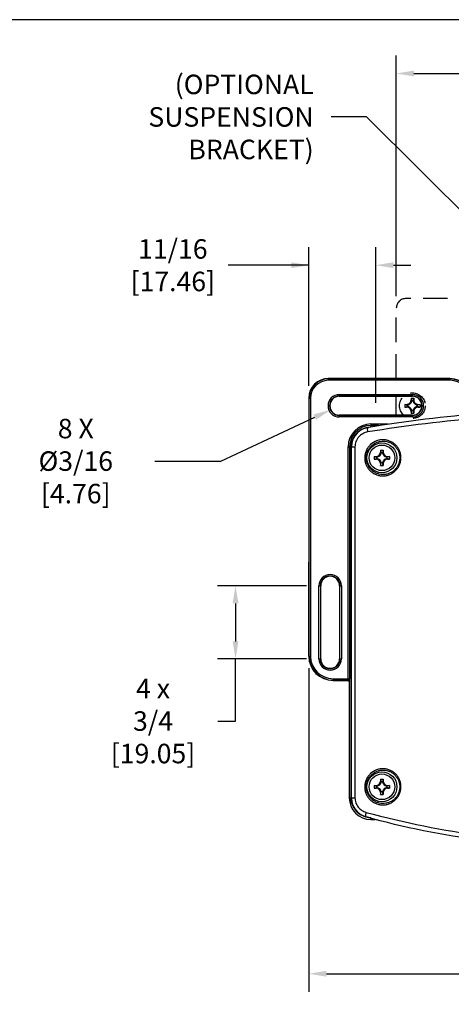
# Model space of a CAD drawing. Extents: x 0 to 31.8, y 0 to 20.7.
# Drawn here: x 7.8 to 12.2, y 10.4 to 20.5 of the extents above; entities that cross this region are included whole.
import ezdxf
from ezdxf.enums import TextEntityAlignment as Align

# ---------------------------------------------------------------- set-up
doc = ezdxf.new("R2010")
doc.units = 0
doc.header["$MEASUREMENT"] = 0
doc.linetypes.add('HIDDEN', pattern=[0.075, 0.05, -0.025])
for name, color, linetype in [('FORMAT', 8, 'CONTINUOUS'), ('FORMATTEXT', 7, 'CONTINUOUS'), ('TEXT', 7, 'CONTINUOUS')]:
    doc.layers.add(name, color=color, linetype=linetype)
doc.styles.add('ROMANS', font='romans.shx', dxfattribs={"width": 0.75})
doc.styles.add('STYLE1', font='romans.shx', dxfattribs={"width": 0.75, "height": 0.225})
doc.styles.add('STYLE2', font='romans.shx', dxfattribs={"height": 0.1})
doc.styles.add('STYLE4', font='romans.shx', dxfattribs={"height": 0.0625})
doc.dimstyles.new('DWYER_STANDARD', dxfattribs={"dimscale": 3, "dimtxt": 0.1, "dimasz": 0.09, "dimexe": 0.093, "dimexo": 0.0625, "dimgap": 0.09, "dimtad": 0, "dimtih": 1, "dimtoh": 1, "dimdec": 3, "dimzin": 4, "dimdsep": 46, "dimtxsty": 'ROMANS', "dimcen": 0, "dimclrd": 256, "dimclre": 256, "dimclrt": 256, "dimadec": 0, "dimazin": 0, "dimtfac": 1, "dimtdec": 3, "dimtofl": 0, "dimtmove": 0, "dimatfit": 3, "dimfxl": 0, "dimtolj": 1, "dimtzin": 4, "dimarcsym": 0})

# ---------------------------------------------------------------- blocks, each defined once
blk = doc.blocks.new('*D152')
at = {"layer": 'TEXT', "lineweight": -2}
for p, q in [((10.786, 13.828), (10.786, 10.509)), ((16.786, 13.828), (16.786, 10.509)), ((10.966, 10.695), (13.133, 10.695)), ((16.606, 10.695), (14.415, 10.695))]:
    blk.add_line(p, q, dxfattribs=at)
at = {"layer": 'TEXT'}
for points in [[(10.966, 10.725), (10.966, 10.665), (10.786, 10.695)], [(16.606, 10.665), (16.606, 10.725), (16.786, 10.695)]]:
    blk.add_solid(points, dxfattribs=at)
at = {"layer": 'TEXT', "insert": (13.774, 10.695), "char_height": 0.2, "attachment_point": 5, "style": 'ROMANS'}
blk.add_mtext('\\A1;6\\P[152.40]', dxfattribs=at)
blk = doc.blocks.new('*D155')
at = {"layer": 'TEXT', "lineweight": -2}
for p, q in [((10.764, 14.674), (9.849, 14.674)), ((10.035, 14.494), (10.035, 14.104)), ((10.764, 13.924), (9.849, 13.924)), ((10.035, 13.287), (10.035, 13.924)), ((9.855, 13.287), (10.035, 13.287))]:
    blk.add_line(p, q, dxfattribs=at)
at = {"layer": 'TEXT'}
for points in [[(10.065, 14.494), (10.005, 14.494), (10.035, 14.674)], [(10.005, 14.104), (10.065, 14.104), (10.035, 13.924)]]:
    blk.add_solid(points, dxfattribs=at)
at = {"layer": 'TEXT', "insert": (9.189, 13.287), "char_height": 0.2, "attachment_point": 5, "style": 'ROMANS'}
blk.add_mtext('\\A1;4 x 3/4\\P[19.05]', dxfattribs=at)
blk = doc.blocks.new('*D166')
at = {"layer": 'TEXT', "lineweight": -2}
for p, q in [((9.885, 15.953), (10.848, 16.403)), ((9.209, 15.953), (9.885, 15.953))]:
    blk.add_line(p, q, dxfattribs=at)
at = {"layer": 'TEXT'}
blk.add_solid([(10.86, 16.376), (10.835, 16.431), (11.011, 16.48)], dxfattribs=at)
at = {"layer": 'TEXT', "insert": (8.397, 15.953), "char_height": 0.2, "attachment_point": 5, "style": 'ROMANS'}
blk.add_mtext('\\A1;8 X Ø3/16\\P[4.76]', dxfattribs=at)
blk = doc.blocks.new('*D167')
at = {"layer": 'TEXT', "lineweight": -2}
for p, q in [((11.683, 17.646), (11.683, 20.114)), ((16.013, 17.246), (16.013, 20.114)), ((11.863, 19.928), (13.161, 19.928)), ((15.833, 19.928), (14.535, 19.928))]:
    blk.add_line(p, q, dxfattribs=at)
at = {"layer": 'TEXT'}
for points in [[(11.863, 19.958), (11.863, 19.898), (11.683, 19.928)], [(15.833, 19.898), (15.833, 19.958), (16.013, 19.928)]]:
    blk.add_solid(points, dxfattribs=at)
at = {"layer": 'TEXT', "insert": (13.848, 19.928), "char_height": 0.2, "attachment_point": 5, "style": 'ROMANS'}
blk.add_mtext('\\A1;4-11/32\\P[110.32]', dxfattribs=at)
blk = doc.blocks.new('*D169')
at = {"layer": 'TEXT', "lineweight": -2}
for p, q in [((10.786, 16.724), (10.786, 18.148)), ((11.473, 16.549), (11.473, 18.148)), ((10.786, 17.962), (9.961, 17.962)), ((10.606, 17.962), (10.426, 17.962)), ((11.653, 17.962), (11.833, 17.962))]:
    blk.add_line(p, q, dxfattribs=at)
at = {"layer": 'TEXT'}
for points in [[(10.606, 17.932), (10.606, 17.992), (10.786, 17.962)], [(11.653, 17.992), (11.653, 17.932), (11.473, 17.962)]]:
    blk.add_solid(points, dxfattribs=at)
at = {"layer": 'TEXT', "insert": (9.392, 17.962), "char_height": 0.2, "attachment_point": 5, "style": 'ROMANS'}
blk.add_mtext('\\A1;11/16\\P[17.46]', dxfattribs=at)
blk = doc.blocks.new('DWYERB')
at = {"layer": 'FORMAT'}
blk.add_line((15.76, 10.24), (0, 10.24), dxfattribs=at)
at = {"layer": 'FORMAT', "style": 'STYLE4', "flags": 4}
for tag, p in [('DECTOL', (14.9061, 1.6996)), ('ANGTOL', (14.2666, 1.593))]:
    blk.add_attdef(tag, p, '', height=0.0625, dxfattribs=at)
at = {"layer": 'FORMATTEXT', "style": 'ROMANS', "width": 0.9, "flags": 4}
blk.add_attdef('TOP_FR_NO', text='', height=0.1, dxfattribs=at).set_placement((15.56, 10.2691), align=Align.RIGHT)
blk.add_attdef('SIDE_FR_NO', text='', height=0.1, rotation=90, dxfattribs=at).set_placement((15.889, 10.04), align=Align.RIGHT)
at = {"layer": 'FORMATTEXT'}
for tag, height, style, width, p in [('SCALE', 0.1, 'STYLE4', 0.9, (11.6025, 1.55)), ('RBDN', 0.1, 'STYLE2', 0.75, (5.6575, 1.325)), ('BYD', 0.07, 'STYLE4', 0.75, (9.4325, 1.39)), ('DATED', 0.07, 'STYLE4', 0.75, (9.4325, 1.28)), ('RBCN', 0.1, 'STYLE2', 0.75, (5.6575, 1.075)), ('BYC', 0.07, 'STYLE4', 0.75, (9.4325, 1.14)), ('DATEC', 0.07, 'STYLE4', 0.75, (9.4325, 1.03)), ('BYB', 0.07, 'STYLE4', 0.75, (9.4325, 0.89)), ('RBBN', 0.1, 'STYLE2', 0.75, (5.6575, 0.825)), ('DATEB', 0.07, 'STYLE4', 0.75, (9.4325, 0.78)), ('BYA', 0.07, 'STYLE4', 0.75, (9.4325, 0.64)), ('RBAN', 0.1, 'STYLE2', 0.75, (5.6575, 0.575)), ('DATEA', 0.07, 'STYLE4', 0.75, (9.4325, 0.53))]:
    blk.add_attdef(tag, text='', height=height, dxfattribs=dict(at, style=style, width=width)).set_placement(p, align=Align.CENTER)
at = {"layer": 'FORMATTEXT', "style": 'STYLE4', "width": 0.9}
blk.add_attdef('WAS_PROJ#', text='', height=0.0625, dxfattribs=at).set_placement((15.56, 1.5125), align=Align.RIGHT)
at = {"layer": 'FORMATTEXT', "style": 'STYLE4', "width": 0.75}
for tag, p in [('REVBLKDTEXTTOP', (5.8795, 1.395)), ('REVBLKDTEXTBTTM', (5.8795, 1.28)), ('REVBLKCTEXTTOP', (5.8795, 1.145)), ('REVBLKCTEXTBTTM', (5.8795, 1.03)), ('REVBLKBTEXTTOP', (5.8795, 0.895)), ('REVBLKBTEXTBTTM', (5.8795, 0.78)), ('REVBLKATEXTTOP', (5.8795, 0.645)), ('REVBLKATEXTBTTM', (5.8795, 0.53))]:
    blk.add_attdef(tag, p, '', height=0.07, dxfattribs=at)
at = {"layer": 'FORMATTEXT', "flags": 4}
for tag, style, width, p in [('MATERIALFR', 'ROMANS', 0.75, (14.2975, 1.3459)), ('DATE', 'ROMANS', 0.75, (10.0575, 1.25)), ('T1L', 'STYLE2', 0.9, (11.6025, 1.1999)), ('MATERIALDESCR', 'ROMANS', 0.75, (14.2975, 1.1745)), ('T2L', 'STYLE2', 0.9, (11.6025, 1.0439)), ('FINISHFR', 'ROMANS', 0.75, (14.2975, 0.9795)), ('DRAFTER', 'ROMANS', 0.75, (10.0575, 0.94)), ('T3L', 'STYLE2', 0.9, (11.6025, 0.8879)), ('FINISHDESCR', 'ROMANS', 0.75, (14.2975, 0.8081)), ('T4L', 'STYLE2', 0.9, (11.6025, 0.7319)), ('T5L', 'STYLE2', 0.9, (11.6025, 0.5759)), ('T6L', 'STYLE2', 0.9, (11.6025, 0.4199)), ('APPDBY', 'ROMANS', 0.75, (10.0575, 0.32))]:
    blk.add_attdef(tag, text='', height=0.1, dxfattribs=dict(at, style=style, width=width)).set_placement(p, align=Align.CENTER)
at = {"layer": 'FORMATTEXT', "style": 'STYLE1', "width": 0.625, "flags": 4}
blk.add_attdef('DWG_FR#', (13.5049, 0.0861), '', height=0.2, dxfattribs=at)

msp = doc.modelspace()

# ---------------------------------------------------------------- linework, layer by layer
at = {"layer": 'TEXT', "linetype": 'HIDDEN', "ltscale": 5}
for p, q in [((12.5833, 17.6208), (11.7833, 17.6208)), ((11.6833, 16.7993), (11.6833, 17.5208)), ((11.6833, 16.424), (11.6833, 16.6176))]:
    msp.add_line(p, q, dxfattribs=at)
at = {"layer": 'TEXT'}
for p, q in [((12.2308, 16.7993), (10.9858, 16.7993)), ((10.9858, 16.7993), (10.9858, 16.7963)), ((10.9858, 16.7963), (10.9858, 16.7813)), ((10.9858, 16.7963), (12.2308, 16.7963)), ((12.2308, 16.7813), (10.9858, 16.7813)), ((12.2308, 16.7963), (12.2308, 16.7993)), ((12.2308, 16.7993), (12.2308, 16.7963)), ((12.2308, 16.7963), (12.2308, 16.7813)), ((12.2308, 16.7963), (12.2308, 16.7813)), ((10.7888, 16.5993), (10.7858, 16.5993)), ((10.7858, 16.5993), (10.7858, 16.3072)), ((10.7888, 16.5993), (10.8038, 16.5993)), ((10.7888, 13.9528), (10.7888, 16.5993)), ((10.8038, 16.5993), (10.8038, 13.9528)), ((11.0983, 16.6359), (11.8483, 16.6359)), ((11.0983, 16.6209), (11.0983, 16.6359)), ((11.8483, 16.6209), (11.0983, 16.6209)), ((11.0983, 16.6176), (11.0983, 16.6209)), ((11.0983, 16.6176), (11.8483, 16.6176)), ((11.8483, 16.6209), (11.8483, 16.6359)), ((11.8483, 16.6176), (11.8483, 16.6209)), ((11.0983, 16.424), (11.0983, 16.4207)), ((11.8483, 16.424), (11.0983, 16.424)), ((11.0983, 16.4057), (11.0983, 16.4207)), ((11.0983, 16.4207), (11.8483, 16.4207)), ((11.8483, 16.4057), (11.0983, 16.4057)), ((11.8483, 16.424), (11.8483, 16.4207)), ((11.8483, 16.4057), (11.8483, 16.4207)), ((10.7858, 16.3072), (10.7858, 14.9175)), ((11.4233, 16.3334), (11.4233, 16.3184)), ((11.4233, 16.3334), (11.5996, 16.3334)), ((11.4233, 16.3184), (11.4233, 16.2995)), ((11.5012, 16.3184), (11.4233, 16.3184)), ((11.1891, 16.0993), (11.2041, 16.0993)), ((11.1891, 13.7208), (11.1891, 16.0993)), ((11.2231, 16.0993), (11.2041, 16.0993)), ((11.2041, 16.0993), (11.2041, 13.7208)), ((11.2192, 16.0993), (11.2596, 16.0993)), ((11.2192, 12.4993), (11.2192, 16.0993)), ((11.2231, 12.4993), (11.2231, 16.0993)), ((11.2596, 16.0993), (11.2596, 12.4993)), ((11.5221, 16.0638), (11.5495, 16.0638)), ((11.5221, 16.0638), (11.5221, 16.0456)), ((11.5221, 16.0638), (11.5286, 16.0365)), ((11.5221, 16.0638), (11.5286, 16.0365)), ((11.5495, 16.0638), (11.543, 16.0365)), ((11.5495, 16.0638), (11.543, 16.0365)), ((11.5495, 16.0638), (11.5495, 16.0456)), ((11.4573, 16), (11.4573, 15.9726)), ((11.4573, 16), (11.4765, 16)), ((11.4573, 16), (11.4847, 15.9933)), ((11.4573, 16), (11.4847, 15.9933)), ((11.4573, 15.9726), (11.4847, 15.9793)), ((11.4573, 15.9726), (11.4847, 15.9793)), ((11.4573, 15.9726), (11.4765, 15.9726)), ((11.4847, 15.9933), (11.4765, 16)), ((11.4847, 15.9933), (11.4765, 16)), ((11.4847, 15.9793), (11.4765, 15.9726)), ((11.4847, 15.9793), (11.4765, 15.9726)), ((11.4847, 15.9933), (11.4847, 15.9793)), ((11.4847, 15.9793), (11.4847, 15.9933)), ((11.5139, 16.0082), (11.5088, 16.0133)), ((11.5139, 15.9644), (11.5088, 15.9592)), ((11.5286, 16.0365), (11.5221, 16.0456)), ((11.5286, 16.0365), (11.5221, 16.0456)), ((11.5286, 16.0365), (11.543, 16.0365)), ((11.543, 16.0365), (11.5286, 16.0365)), ((11.543, 16.0365), (11.5495, 16.0456)), ((11.543, 16.0365), (11.5495, 16.0456)), ((11.5577, 16.0082), (11.5628, 16.0133)), ((11.5577, 15.9644), (11.5628, 15.9592)), ((11.6143, 16), (11.586, 15.9935)), ((11.586, 15.9935), (11.5951, 16)), ((11.586, 15.9935), (11.586, 15.9791)), ((11.6143, 15.9726), (11.586, 15.9791)), ((11.586, 15.9791), (11.5951, 15.9726)), ((11.5951, 16), (11.6143, 16)), ((11.5951, 15.9726), (11.6143, 15.9726)), ((11.6143, 16), (11.6143, 15.9726)), ((11.5221, 15.9087), (11.5286, 15.9361)), ((11.5286, 15.9361), (11.5221, 15.927)), ((11.5221, 15.927), (11.5221, 15.9087)), ((11.5221, 15.9087), (11.5495, 15.9087)), ((11.543, 15.9361), (11.5286, 15.9361)), ((11.5495, 15.9087), (11.543, 15.9361)), ((11.543, 15.9361), (11.5495, 15.927)), ((11.5495, 15.927), (11.5495, 15.9087)), ((10.7858, 13.9528), (10.7858, 14.9175)), ((10.8894, 13.9243), (10.8894, 14.6743)), ((10.8894, 14.6743), (10.9044, 14.6743)), ((10.9044, 14.6743), (10.9044, 13.9243)), ((10.9078, 14.6743), (10.9044, 14.6743)), ((10.9078, 13.9243), (10.9078, 14.6743)), ((11.1013, 14.6743), (11.1047, 14.6743)), ((11.1013, 14.6743), (11.1013, 13.9243)), ((11.1047, 14.6743), (11.1197, 14.6743)), ((11.1047, 13.9243), (11.1047, 14.6743)), ((11.1197, 14.6743), (11.1197, 13.9243)), ((10.7858, 13.9528), (10.7888, 13.9528)), ((10.7888, 13.9528), (10.8038, 13.9528)), ((10.8894, 13.9243), (10.9044, 13.9243)), ((10.9078, 13.9243), (10.9044, 13.9243)), ((11.1013, 13.9243), (11.1047, 13.9243)), ((11.1047, 13.9243), (11.1197, 13.9243)), ((11.0358, 13.7208), (11.1891, 13.7208)), ((11.0358, 13.7208), (11.0358, 13.7058)), ((11.1886, 13.7058), (11.0358, 13.7058)), ((11.0358, 13.7058), (11.0358, 13.7028)), ((11.0358, 13.7028), (11.1856, 13.7028)), ((11.1856, 13.7028), (11.1886, 13.7058)), ((11.1891, 13.7208), (11.2041, 13.7208)), ((11.2036, 13.6908), (11.2006, 13.6878)), ((11.2006, 13.6878), (11.2006, 12.4993)), ((11.4573, 12.626), (11.4573, 12.5986)), ((11.4573, 12.626), (11.4765, 12.626)), ((11.4573, 12.626), (11.4847, 12.6193)), ((11.4573, 12.626), (11.4847, 12.6193)), ((11.4847, 12.6193), (11.4765, 12.626)), ((11.4847, 12.6193), (11.4765, 12.626)), ((11.5139, 12.6342), (11.5088, 12.6393)), ((11.5221, 12.6898), (11.5495, 12.6898)), ((11.5221, 12.6898), (11.5221, 12.6716)), ((11.5221, 12.6898), (11.5286, 12.6625)), ((11.5221, 12.6898), (11.5286, 12.6625)), ((11.5286, 12.6625), (11.5221, 12.6716)), ((11.5286, 12.6625), (11.5221, 12.6716)), ((11.5286, 12.6625), (11.543, 12.6625)), ((11.543, 12.6625), (11.5286, 12.6625)), ((11.5495, 12.6898), (11.543, 12.6625)), ((11.5495, 12.6898), (11.543, 12.6625)), ((11.543, 12.6625), (11.5495, 12.6716)), ((11.543, 12.6625), (11.5495, 12.6716)), ((11.5495, 12.6898), (11.5495, 12.6716)), ((11.5577, 12.6342), (11.5628, 12.6393)), ((11.6143, 12.626), (11.586, 12.6195)), ((11.586, 12.6195), (11.5951, 12.626)), ((11.5951, 12.626), (11.6143, 12.626)), ((11.6143, 12.626), (11.6143, 12.5986)), ((11.4573, 12.5986), (11.4847, 12.6053)), ((11.4573, 12.5986), (11.4847, 12.6053)), ((11.4573, 12.5986), (11.4765, 12.5986)), ((11.4847, 12.6053), (11.4765, 12.5986)), ((11.4847, 12.6053), (11.4765, 12.5986)), ((11.4847, 12.6193), (11.4847, 12.6053)), ((11.4847, 12.6053), (11.4847, 12.6193)), ((11.5139, 12.5904), (11.5088, 12.5852)), ((11.5221, 12.5347), (11.5286, 12.5621)), ((11.5286, 12.5621), (11.5221, 12.553)), ((11.5221, 12.553), (11.5221, 12.5347)), ((11.5221, 12.5347), (11.5495, 12.5347)), ((11.543, 12.5621), (11.5286, 12.5621)), ((11.5495, 12.5347), (11.543, 12.5621)), ((11.543, 12.5621), (11.5495, 12.553)), ((11.5495, 12.553), (11.5495, 12.5347)), ((11.5577, 12.5904), (11.5628, 12.5852)), ((11.586, 12.6195), (11.586, 12.6051)), ((11.6143, 12.5986), (11.586, 12.6051)), ((11.586, 12.6051), (11.5951, 12.5986)), ((11.5951, 12.5986), (11.6143, 12.5986)), ((11.2006, 12.4993), (11.2231, 12.4993)), ((11.2192, 12.4993), (11.2596, 12.4993)), ((11.4233, 12.2991), (11.4233, 12.2766)), ((11.4233, 12.2766), (11.4664, 12.2766))]:
    msp.add_line(p, q, dxfattribs=at)
at = {"layer": 'TEXT', "linetype": 'HIDDEN', "ltscale": 4}
for p, q in [((11.8346, 16.5983), (11.862, 16.5983)), ((11.8346, 16.5983), (11.8346, 16.5801)), ((11.8346, 16.5983), (11.8411, 16.571)), ((11.8346, 16.5983), (11.8411, 16.571)), ((11.8411, 16.571), (11.8346, 16.5801)), ((11.8411, 16.571), (11.8346, 16.5801)), ((11.8411, 16.571), (11.8555, 16.571)), ((11.8555, 16.571), (11.8411, 16.571)), ((11.862, 16.5983), (11.8555, 16.571)), ((11.862, 16.5983), (11.8555, 16.571)), ((11.8555, 16.571), (11.862, 16.5801)), ((11.8555, 16.571), (11.862, 16.5801)), ((11.862, 16.5983), (11.862, 16.5801)), ((11.7698, 16.5345), (11.7698, 16.5071)), ((11.7698, 16.5345), (11.789, 16.5345)), ((11.7698, 16.5345), (11.7972, 16.5278)), ((11.7698, 16.5345), (11.7972, 16.5278)), ((11.7698, 16.5071), (11.7972, 16.5138)), ((11.7698, 16.5071), (11.7972, 16.5138)), ((11.7698, 16.5071), (11.789, 16.5071)), ((11.7972, 16.5278), (11.789, 16.5345)), ((11.7972, 16.5278), (11.789, 16.5345)), ((11.7972, 16.5138), (11.789, 16.5071)), ((11.7972, 16.5138), (11.789, 16.5071)), ((11.7972, 16.5278), (11.7972, 16.5138)), ((11.7972, 16.5138), (11.7972, 16.5278)), ((11.8264, 16.5427), (11.8213, 16.5478)), ((11.8264, 16.4989), (11.8213, 16.4937)), ((11.8346, 16.4432), (11.8411, 16.4706)), ((11.8411, 16.4706), (11.8346, 16.4615)), ((11.8346, 16.4615), (11.8346, 16.4432)), ((11.8555, 16.4706), (11.8411, 16.4706)), ((11.862, 16.4432), (11.8555, 16.4706)), ((11.8555, 16.4706), (11.862, 16.4615)), ((11.862, 16.4615), (11.862, 16.4432)), ((11.8702, 16.5427), (11.8753, 16.5478)), ((11.8702, 16.4989), (11.8753, 16.4937)), ((11.9268, 16.5345), (11.8985, 16.528)), ((11.8985, 16.528), (11.9076, 16.5345)), ((11.8985, 16.528), (11.8985, 16.5136)), ((11.9268, 16.5071), (11.8985, 16.5136)), ((11.8985, 16.5136), (11.9076, 16.5071)), ((11.9076, 16.5345), (11.9268, 16.5345)), ((11.9076, 16.5071), (11.9268, 16.5071)), ((11.9268, 16.5345), (11.9268, 16.5071)), ((11.8346, 16.4432), (11.862, 16.4432))]:
    msp.add_line(p, q, dxfattribs=at)
msp.add_circle((11.8483, 16.5208), 0.1315, dxfattribs=at)
at = {"layer": 'TEXT'}
for centre, radius in [((11.5358, 15.9863), 0.1536), ((11.5358, 15.9863), 0.1315), ((11.5358, 12.6123), 0.1536), ((11.5358, 12.6123), 0.1315)]:
    msp.add_circle(centre, radius, dxfattribs=at)
at = {"layer": 'TEXT', "linetype": 'HIDDEN', "ltscale": 5}
msp.add_arc((11.7833, 17.5208), 0.1, 90, 180, dxfattribs=at)
at = {"layer": 'TEXT'}
for centre, radius, start, end in [((10.9858, 16.5993), 0.2, 90, 180), ((10.9858, 16.5993), 0.197, 90, 180), ((10.9858, 16.5993), 0.182, 90, 180), ((12.2308, 16.5493), 0.25, 0, 90), ((12.2308, 16.5493), 0.247, 0, 90), ((12.2308, 16.5493), 0.232, 0, 90), ((11.0983, 16.5208), 0.1151, 90, 270), ((11.0983, 16.5208), 0.1001, 90, 270), ((11.0983, 16.5208), 0.0968, 90, 270), ((11.8483, 16.5208), 0.1151, 270, 90), ((11.8483, 16.5208), 0.1001, 270, 90), ((11.8483, 16.5208), 0.0968, 270, 90), ((11.4233, 16.0993), 0.2342, 90, 180), ((11.4233, 16.0993), 0.2192, 90, 180), ((11.4233, 16.0993), 0.2002, 90, 180), ((11.4579, 16.2745), 0.0723, 158.73484, 198.66232), ((11.4765, 16.0456), 0.0456, 270, 0), ((11.4765, 15.927), 0.0456, 0, 90), ((11.4765, 15.927), 0.0456, 0, 90), ((11.4765, 16.0456), 0.0529, 278.9268, 350.07181), ((11.4765, 15.927), 0.0529, 9.92819, 81.0732), ((11.5951, 16.0456), 0.0529, 189.92819, 260.07181), ((11.5951, 15.927), 0.0529, 99.92819, 170.07181), ((11.5951, 16.0456), 0.0456, 180, 270), ((11.5951, 15.927), 0.0456, 90, 180), ((11.0046, 14.6743), 0.1151, 0, 180), ((11.0046, 14.6743), 0.1001, 0, 180), ((11.0046, 14.6743), 0.0968, 90, 180), ((11.0046, 14.6743), 0.0968, 0, 180), ((11.0046, 14.6743), 0.0968, 0, 90), ((11.0358, 13.9528), 0.25, 180, 270), ((11.0358, 13.9528), 0.247, 180, 270), ((11.0358, 13.9528), 0.232, 180, 270), ((11.0046, 13.9243), 0.1151, 180, 0), ((11.0046, 13.9243), 0.1001, 180, 0), ((11.0046, 13.9243), 0.0968, 180, 0), ((11.1886, 13.6908), 0.015, 0.01989, 89.97997), ((11.4765, 12.6716), 0.0456, 270, 0), ((11.4765, 12.6716), 0.0529, 278.9268, 350.07181), ((11.5951, 12.6716), 0.0529, 189.92819, 260.07181), ((11.5951, 12.6716), 0.0456, 180, 270), ((11.4765, 12.553), 0.0456, 0, 90), ((11.4765, 12.553), 0.0456, 0, 90), ((11.4765, 12.553), 0.0529, 9.92819, 81.0732), ((11.5951, 12.553), 0.0529, 99.92819, 170.07181), ((11.5951, 12.553), 0.0456, 90, 180), ((11.4233, 12.4993), 0.2227, 180, 270), ((11.4233, 12.4993), 0.2002, 180, 270), ((11.4388, 12.321), 0.0715, 155.60208, 195.21969)]:
    msp.add_arc(centre, radius, start, end, dxfattribs=at)
at = {"layer": 'TEXT', "linetype": 'HIDDEN', "ltscale": 4}
for centre, radius, start, end in [((11.789, 16.5801), 0.0456, 270, 0), ((11.789, 16.5801), 0.0529, 278.9268, 350.07181), ((11.9076, 16.5801), 0.0529, 189.92819, 260.07181), ((11.9076, 16.5801), 0.0456, 180, 270), ((11.789, 16.4615), 0.0456, 0, 90), ((11.789, 16.4615), 0.0456, 0, 90), ((11.789, 16.4615), 0.0529, 9.92819, 81.0732), ((11.9076, 16.4615), 0.0529, 99.92819, 170.07181), ((11.9076, 16.4615), 0.0456, 90, 180)]:
    msp.add_arc(centre, radius, start, end, dxfattribs=at)
at = {"layer": 'TEXT'}
for centre, major_axis, ratio, start_param, end_param in [((11.1856, 13.6878), (0.0106, 0.0106), 0.9996955, 5.4979394, 7.0684312), ((11.1886, 13.7208), (0, 0.015), 0.0349101, 3.1590459, 4.712389), ((11.2036, 13.7208), (0, 0.03), 0.0174551, 3.1590459, 4.712389)]:
    msp.add_ellipse(centre, major_axis=major_axis, ratio=ratio, start_param=start_param, end_param=end_param, dxfattribs=at)
for points, knots in [([(11.3905, 16.3008), (11.7847, 16.3652), (12.1806, 16.4137), (12.976, 16.4786), (13.3754, 16.4951), (13.9773, 16.4954), (14.1783, 16.4915), (14.4806, 16.4794), (14.5814, 16.4743), (14.7834, 16.4621), (14.8844, 16.4549), (15.3875, 16.4141), (15.7858, 16.3653), (16.1801, 16.3008)], [0, 0, 0, 0, 0.25, 0.25, 0.5, 0.5, 0.625, 0.625, 0.6875, 0.6875, 0.75, 0.75, 1, 1, 1, 1]), ([(16.1812, 16.2514), (15.7868, 16.3157), (15.3882, 16.3644), (14.8849, 16.405), (14.7839, 16.4122), (14.5818, 16.4244), (14.4809, 16.4294), (14.1785, 16.4415), (13.9774, 16.4454), (13.3752, 16.4451), (12.9756, 16.4287), (12.1799, 16.364), (11.7837, 16.3157), (11.3894, 16.2514)], [0, 0, 0, 0, 0.25, 0.25, 0.3125, 0.3125, 0.375, 0.375, 0.5, 0.5, 0.75, 0.75, 1, 1, 1, 1]), ([(11.2192, 16.0993), (11.2192, 16.1114), (11.2203, 16.1234), (11.2245, 16.147), (11.2276, 16.1587), (11.236, 16.1813), (11.2411, 16.1922), (11.2532, 16.2128), (11.2603, 16.2227), (11.2759, 16.241), (11.2844, 16.2493), (11.3028, 16.2645), (11.3128, 16.2713), (11.3336, 16.2831), (11.3445, 16.2879), (11.3669, 16.2958), (11.3786, 16.2988), (11.3905, 16.3008)], [0, 0, 0, 0, 0.125, 0.125, 0.25, 0.25, 0.375, 0.375, 0.5, 0.5, 0.625, 0.625, 0.75, 0.75, 0.875, 0.875, 1, 1, 1, 1]), ([(11.3894, 16.2514), (11.3804, 16.2499), (11.3716, 16.2477), (11.3547, 16.2418), (11.3465, 16.2381), (11.3308, 16.2293), (11.3232, 16.2242), (11.3093, 16.2128), (11.3028, 16.2065), (11.291, 16.1927), (11.2856, 16.1852), (11.2764, 16.1697), (11.2725, 16.1615), (11.2661, 16.1443), (11.2637, 16.1354), (11.2605, 16.1176), (11.2596, 16.1085), (11.2596, 16.0993)], [0, 0, 0, 0, 0.125, 0.125, 0.25, 0.25, 0.375, 0.375, 0.5, 0.5, 0.625, 0.625, 0.75, 0.75, 0.875, 0.875, 1, 1, 1, 1]), ([(11.4197, 16.1232), (11.4378, 16.1397), (11.459, 16.1524), (11.4929, 16.1647), (11.5047, 16.1677), (11.5286, 16.1714), (11.5406, 16.1721), (11.5646, 16.1711), (11.5767, 16.1694), (11.6001, 16.1637), (11.6115, 16.1598), (11.6335, 16.1496), (11.6441, 16.1435), (11.6636, 16.1293), (11.6727, 16.1213), (11.6893, 16.1033), (11.6967, 16.0936), (11.7093, 16.0729), (11.7147, 16.0618), (11.7232, 16.0388), (11.7262, 16.027), (11.73, 16.0029), (11.7307, 15.9905), (11.7297, 15.9662), (11.728, 15.9541), (11.7221, 15.9302), (11.718, 15.9186), (11.7077, 15.8966), (11.7014, 15.8861), (11.6869, 15.8663), (11.6786, 15.8572), (11.6607, 15.8409), (11.6511, 15.8338), (11.6305, 15.8213), (11.6194, 15.816), (11.5967, 15.8078), (11.585, 15.8048), (11.5612, 15.8012), (11.549, 15.8005), (11.525, 15.8015), (11.5131, 15.8032), (11.4895, 15.8089), (11.4781, 15.8129), (11.4563, 15.8229), (11.4457, 15.8291), (11.4261, 15.8433), (11.417, 15.8513), (11.4006, 15.8691), (11.3931, 15.8789), (11.3804, 15.8996), (11.3751, 15.9105), (11.3687, 15.9277), (11.3668, 15.9336), (11.3638, 15.9454), (11.3625, 15.9514), (11.3597, 15.9694), (11.359, 15.9816), (11.36, 16.0063), (11.3617, 16.0184), (11.3675, 16.042), (11.3716, 16.0537), (11.3819, 16.0758), (11.3881, 16.0862), (11.4025, 16.1058), (11.4107, 16.115), (11.4197, 16.1232)], [0, 0, 0, 0, 0.0625, 0.0625, 0.09375, 0.09375, 0.125, 0.125, 0.15625, 0.15625, 0.1875, 0.1875, 0.21875, 0.21875, 0.25, 0.25, 0.28125, 0.28125, 0.3125, 0.3125, 0.34375, 0.34375, 0.375, 0.375, 0.40625, 0.40625, 0.4375, 0.4375, 0.46875, 0.46875, 0.5, 0.5, 0.53125, 0.53125, 0.5625, 0.5625, 0.59375, 0.59375, 0.625, 0.625, 0.65625, 0.65625, 0.6875, 0.6875, 0.71875, 0.71875, 0.75, 0.75, 0.78125, 0.78125, 0.8125, 0.8125, 0.828125, 0.828125, 0.84375, 0.84375, 0.875, 0.875, 0.90625, 0.90625, 0.9375, 0.9375, 0.96875, 0.96875, 1, 1, 1, 1]), ([(11.4314, 16.1124), (11.4231, 16.1047), (11.4155, 16.0962), (11.4023, 16.078), (11.3967, 16.0684), (11.3872, 16.0479), (11.3835, 16.0371), (11.3782, 16.0152), (11.3767, 16.004), (11.3758, 15.9812), (11.3766, 15.97), (11.3801, 15.9478), (11.3831, 15.9367), (11.391, 15.9155), (11.396, 15.9055), (11.4078, 15.8864), (11.4147, 15.8773), (11.43, 15.861), (11.4383, 15.8537), (11.4565, 15.8406), (11.4663, 15.8349), (11.4864, 15.8257), (11.497, 15.8221), (11.5188, 15.8169), (11.5298, 15.8155), (11.5519, 15.8146), (11.5631, 15.8153), (11.5851, 15.8187), (11.5959, 15.8215), (11.6168, 15.8292), (11.627, 15.8342), (11.646, 15.8457), (11.6548, 15.8524), (11.6713, 15.8675), (11.6789, 15.876), (11.6923, 15.8943), (11.698, 15.9041), (11.7074, 15.9244), (11.7112, 15.9352), (11.7165, 15.9573), (11.718, 15.9684), (11.7189, 15.9909), (11.7182, 16.0024), (11.7146, 16.0247), (11.7118, 16.0356), (11.7039, 16.0568), (11.6988, 16.067), (11.687, 16.0861), (11.6802, 16.095), (11.6648, 16.1116), (11.6564, 16.1189), (11.6383, 16.132), (11.6285, 16.1376), (11.6081, 16.1469), (11.5977, 16.1505), (11.576, 16.1556), (11.5648, 16.1571), (11.5427, 16.158), (11.5316, 16.1573), (11.5096, 16.1538), (11.4987, 16.151), (11.4675, 16.1395), (11.448, 16.1277), (11.4314, 16.1124)], [0, 0, 0, 0, 0.03125, 0.03125, 0.0625, 0.0625, 0.09375, 0.09375, 0.125, 0.125, 0.15625, 0.15625, 0.1875, 0.1875, 0.21875, 0.21875, 0.25, 0.25, 0.28125, 0.28125, 0.3125, 0.3125, 0.34375, 0.34375, 0.375, 0.375, 0.40625, 0.40625, 0.4375, 0.4375, 0.46875, 0.46875, 0.5, 0.5, 0.53125, 0.53125, 0.5625, 0.5625, 0.59375, 0.59375, 0.625, 0.625, 0.65625, 0.65625, 0.6875, 0.6875, 0.71875, 0.71875, 0.75, 0.75, 0.78125, 0.78125, 0.8125, 0.8125, 0.84375, 0.84375, 0.875, 0.875, 0.90625, 0.90625, 0.9375, 0.9375, 1, 1, 1, 1]), ([(11.4197, 12.7492), (11.4378, 12.7657), (11.459, 12.7784), (11.4929, 12.7907), (11.5047, 12.7937), (11.5286, 12.7974), (11.5406, 12.7981), (11.5646, 12.7971), (11.5767, 12.7954), (11.6001, 12.7897), (11.6115, 12.7858), (11.6335, 12.7756), (11.6441, 12.7695), (11.6636, 12.7553), (11.6727, 12.7473), (11.6893, 12.7293), (11.6967, 12.7196), (11.7093, 12.6989), (11.7147, 12.6878), (11.7232, 12.6648), (11.7262, 12.653), (11.73, 12.6289), (11.7307, 12.6165), (11.7297, 12.5922), (11.728, 12.5801), (11.7221, 12.5562), (11.718, 12.5446), (11.7077, 12.5226), (11.7014, 12.5121), (11.6869, 12.4923), (11.6786, 12.4832), (11.6607, 12.4669), (11.6511, 12.4598), (11.6305, 12.4473), (11.6194, 12.442), (11.5967, 12.4338), (11.585, 12.4308), (11.5612, 12.4272), (11.549, 12.4265), (11.525, 12.4275), (11.5131, 12.4292), (11.4895, 12.4349), (11.4781, 12.4389), (11.4563, 12.4489), (11.4457, 12.4551), (11.4261, 12.4693), (11.417, 12.4773), (11.4006, 12.4951), (11.3931, 12.5049), (11.3804, 12.5256), (11.3751, 12.5365), (11.3687, 12.5537), (11.3668, 12.5596), (11.3638, 12.5714), (11.3625, 12.5774), (11.3597, 12.5954), (11.359, 12.6076), (11.36, 12.6323), (11.3617, 12.6444), (11.3675, 12.668), (11.3716, 12.6797), (11.3819, 12.7018), (11.3881, 12.7122), (11.4025, 12.7318), (11.4107, 12.741), (11.4197, 12.7492)], [0, 0, 0, 0, 0.0625, 0.0625, 0.09375, 0.09375, 0.125, 0.125, 0.15625, 0.15625, 0.1875, 0.1875, 0.21875, 0.21875, 0.25, 0.25, 0.28125, 0.28125, 0.3125, 0.3125, 0.34375, 0.34375, 0.375, 0.375, 0.40625, 0.40625, 0.4375, 0.4375, 0.46875, 0.46875, 0.5, 0.5, 0.53125, 0.53125, 0.5625, 0.5625, 0.59375, 0.59375, 0.625, 0.625, 0.65625, 0.65625, 0.6875, 0.6875, 0.71875, 0.71875, 0.75, 0.75, 0.78125, 0.78125, 0.8125, 0.8125, 0.828125, 0.828125, 0.84375, 0.84375, 0.875, 0.875, 0.90625, 0.90625, 0.9375, 0.9375, 0.96875, 0.96875, 1, 1, 1, 1]), ([(11.4314, 12.7384), (11.4231, 12.7307), (11.4155, 12.7222), (11.4023, 12.704), (11.3967, 12.6944), (11.3872, 12.6739), (11.3835, 12.6631), (11.3782, 12.6412), (11.3767, 12.63), (11.3758, 12.6072), (11.3766, 12.596), (11.3801, 12.5738), (11.3831, 12.5627), (11.391, 12.5415), (11.396, 12.5315), (11.4078, 12.5124), (11.4147, 12.5033), (11.43, 12.487), (11.4383, 12.4797), (11.4565, 12.4666), (11.4663, 12.4609), (11.4864, 12.4517), (11.497, 12.4481), (11.5188, 12.4429), (11.5298, 12.4415), (11.5519, 12.4406), (11.5631, 12.4413), (11.5851, 12.4447), (11.5959, 12.4475), (11.6168, 12.4552), (11.627, 12.4602), (11.646, 12.4717), (11.6548, 12.4784), (11.6713, 12.4935), (11.6789, 12.502), (11.6923, 12.5203), (11.698, 12.5301), (11.7074, 12.5504), (11.7112, 12.5612), (11.7165, 12.5833), (11.718, 12.5944), (11.7189, 12.6169), (11.7182, 12.6284), (11.7146, 12.6507), (11.7118, 12.6616), (11.7039, 12.6828), (11.6988, 12.693), (11.687, 12.7121), (11.6802, 12.721), (11.6648, 12.7376), (11.6564, 12.7449), (11.6383, 12.758), (11.6285, 12.7636), (11.6081, 12.7729), (11.5977, 12.7765), (11.576, 12.7816), (11.5648, 12.7831), (11.5427, 12.784), (11.5316, 12.7833), (11.5096, 12.7798), (11.4987, 12.777), (11.4675, 12.7655), (11.448, 12.7537), (11.4314, 12.7384)], [0, 0, 0, 0, 0.03125, 0.03125, 0.0625, 0.0625, 0.09375, 0.09375, 0.125, 0.125, 0.15625, 0.15625, 0.1875, 0.1875, 0.21875, 0.21875, 0.25, 0.25, 0.28125, 0.28125, 0.3125, 0.3125, 0.34375, 0.34375, 0.375, 0.375, 0.40625, 0.40625, 0.4375, 0.4375, 0.46875, 0.46875, 0.5, 0.5, 0.53125, 0.53125, 0.5625, 0.5625, 0.59375, 0.59375, 0.625, 0.625, 0.65625, 0.65625, 0.6875, 0.6875, 0.71875, 0.71875, 0.75, 0.75, 0.78125, 0.78125, 0.8125, 0.8125, 0.84375, 0.84375, 0.875, 0.875, 0.90625, 0.90625, 0.9375, 0.9375, 1, 1, 1, 1]), ([(11.3699, 12.3023), (11.3483, 12.3081), (11.3283, 12.3172), (11.3005, 12.3358), (11.2918, 12.3428), (11.2757, 12.3579), (11.2683, 12.366), (11.2547, 12.3837), (11.2486, 12.3932), (11.2381, 12.4127), (11.2337, 12.4228), (11.2265, 12.444), (11.2237, 12.4549), (11.2201, 12.4769), (11.2192, 12.488), (11.2192, 12.4993)], [0, 0, 0, 0, 0.25, 0.25, 0.375, 0.375, 0.5, 0.5, 0.625, 0.625, 0.75, 0.75, 0.875, 0.875, 1, 1, 1, 1]), ([(11.2596, 12.4993), (11.2596, 12.4908), (11.2604, 12.4823), (11.2631, 12.4657), (11.2652, 12.4574), (11.2707, 12.4414), (11.2741, 12.4337), (11.2821, 12.4189), (11.2867, 12.4118), (11.3022, 12.3918), (11.3144, 12.3804), (11.3424, 12.3618), (11.3575, 12.355), (11.3738, 12.3506)], [0, 0, 0, 0, 0.125, 0.125, 0.25, 0.25, 0.375, 0.375, 0.5, 0.5, 0.75, 0.75, 1, 1, 1, 1]), ([(11.3738, 12.3506), (11.7655, 12.2444), (12.1626, 12.1645), (12.7664, 12.0838), (12.9691, 12.0636), (13.2752, 12.0432), (13.3775, 12.0381), (13.583, 12.0313), (13.6863, 12.0296), (14.2002, 12.0298), (14.6062, 12.0573), (15.4087, 12.1646), (15.8052, 12.2444), (16.1968, 12.3506)], [0, 0, 0, 0, 0.25, 0.25, 0.375, 0.375, 0.4375, 0.4375, 0.5, 0.5, 0.75, 0.75, 1, 1, 1, 1]), ([(16.2007, 12.3023), (15.8084, 12.1956), (15.4114, 12.1154), (14.6076, 12.0075), (14.2009, 11.9798), (13.6861, 11.9796), (13.5827, 11.9813), (13.3769, 11.9881), (13.2743, 11.9933), (12.9677, 12.0137), (12.7648, 12.0341), (12.1599, 12.1152), (11.7622, 12.1956), (11.3699, 12.3023)], [0, 0, 0, 0, 0.25, 0.25, 0.5, 0.5, 0.5625, 0.5625, 0.625, 0.625, 0.75, 0.75, 1, 1, 1, 1])]:
    msp.add_open_spline(points, degree=3, knots=knots, dxfattribs=at)

# ---------------------------------------------------------------- block references
at = {"layer": 'FORMAT', "xscale": 2, "yscale": 2, "zscale": 2}
msp.add_blockref('DWYERB', (0, 0), dxfattribs=at)

# ---------------------------------------------------------------- texts
at = {"layer": 'TEXT', "insert": (10.8362, 19.4828), "char_height": 0.2, "attachment_point": 6, "style": 'ROMANS'}
msp.add_mtext('{\\Fromans.shx;\\W9.62054; }(OPTIONAL\\PSUSPENSION BRACKET)', dxfattribs=at)

# ---------------------------------------------------------------- dimensions: what is measured, and where the dimension line sits
at = {"layer": 'TEXT'}
for base, p1, p2, text, picture, middle in [((16.0133, 19.9283), (11.6833, 17.5208), (16.0133, 17.1208), '4-11/32\\P[110.32]', '*D167', (13.8483, 19.9283)), ((10.7858, 17.9625), (11.4733, 16.424), (10.7858, 16.5993), '11/16\\P[17.46]', '*D169', (9.3917, 17.9625)), ((16.7858, 10.6948), (10.7858, 13.9528), (16.7858, 13.9528), '6\\P[152.40]', '*D152', (13.7738, 10.6948))]:
    dim = msp.add_linear_dim(base=base, p1=p1, p2=p2, text=text, dimstyle='DWYER_STANDARD', override={"dimscale": 2}, dxfattribs=at)
    dim.commit()
    dim.dimension.update_dxf_attribs({"geometry": picture, "text_midpoint": middle, "dimtype": 160})
dim = msp.add_diameter_dim_2p(p1=(11.1859, 16.5618), p2=(11.0107, 16.4798), text='8 X Ø3/16\\P[4.76]', dimstyle='DWYER_STANDARD', override={"dimscale": 2}, dxfattribs=at)
dim.commit()
dim.dimension.update_dxf_attribs({"geometry": '*D166', "text_midpoint": (8.3967, 15.9527), "dimtype": 163})
dim = msp.add_linear_dim(base=(10.0345, 13.9243), p1=(10.8894, 14.6743), p2=(10.8894, 13.9243), angle=90, text='4 x 3/4\\P[19.05]', dimstyle='DWYER_STANDARD', override={"dimscale": 2}, dxfattribs=at)
dim.commit()
dim.dimension.update_dxf_attribs({"geometry": '*D155', "text_midpoint": (9.1893, 13.2867), "dimtype": 160})

# ---------------------------------------------------------------- leaders
at = {"layer": 'TEXT', "annotation_type": 0, "has_hookline": 1, "hookline_direction": 1, "text_width": 2.5786}
msp.add_leader([(12.6935, 18.1757), (11.3762, 19.4828), (11.0162, 19.4828)], dimstyle='DWYER_STANDARD', override={"dimscale": 2}, dxfattribs=at)

doc.saveas('drawing.dxf')
